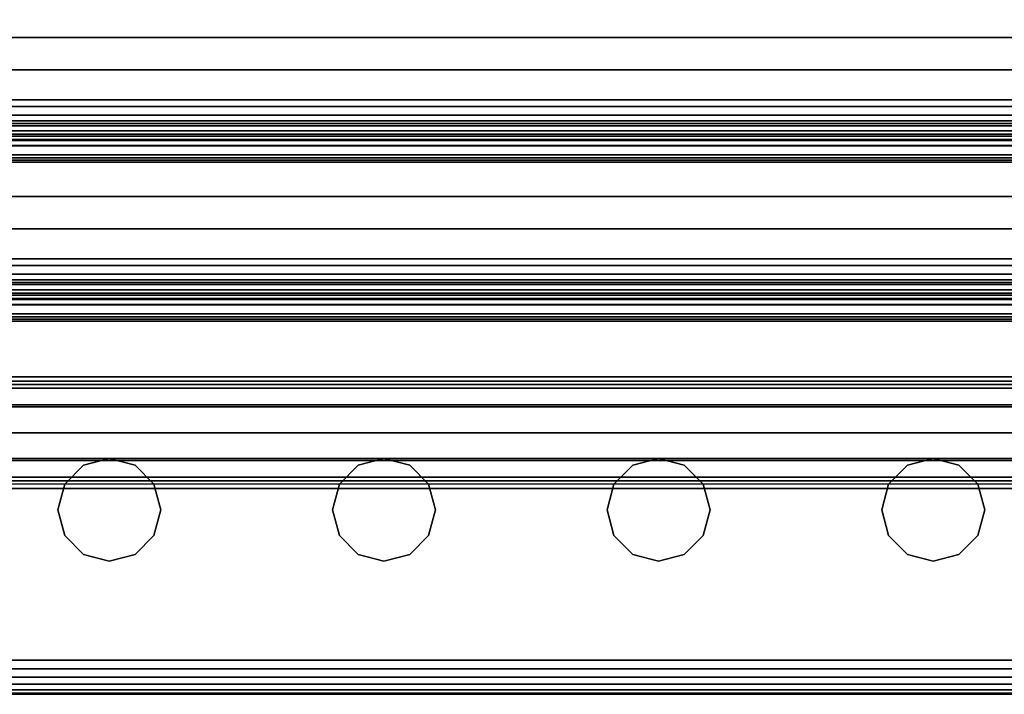
# Model space of a CAD drawing. Units: inches. Extents: x -0.2 to 27, y -31 to 0.
# Drawn here: x 6.7 to 10.3, y -30 to -27.5 of the extents above; entities that cross this region are included whole.
import ezdxf

# ---------------------------------------------------------------- set-up
doc = ezdxf.new("R2010")
doc.units = ezdxf.units.IN
doc.header["$MEASUREMENT"] = 0
for name, color, linetype in [('A-FURN-3-STORAGE-LOWER-STEEL-DOOR-GRILL', 254, 'Continuous'), ('A-FURN-3-STORAGE-LOWER-WOOD-SHELF-ABS-WRAP', 250, 'Continuous'), ('A-FURN-3-STORAGE-LOWER-WOOD-SHELF-CORE-SURFACE-HORIZONTAL', 255, 'Continuous'), ('A-FURN-3-STORAGE-LOWER-WOOD-TOP-EDGE-HORIZONTAL', 255, 'Continuous'), ('A-FURN-3-STORAGE-LOWER-WOOD-TOP-SURFACE-HORIZONTAL', 255, 'Continuous')]:
    doc.layers.add(name, color=color, linetype=linetype)

msp = doc.modelspace()

# ---------------------------------------------------------------- linework, layer by layer
at = {"layer": 'A-FURN-3-STORAGE-LOWER-STEEL-DOOR-GRILL'}
for points, invisible_edges in [([(7.075, -29.1404, 3.7187), (7.1687, -29.1655, 3.7187), (6.8875, -29.3279, 3.7187), (6.9126, -29.2342, 3.7187)], 10), ([(6.9812, -29.1655, 3.7187), (7.075, -29.1404, 3.7187), (6.9126, -29.2342, 3.7187), (6.9812, -29.1655, 3.7187)], 2), ([(7.075, -29.1404, 82.7187), (6.9812, -29.1655, 82.7187), (7.2625, -29.3279, 82.7187), (7.2373, -29.2342, 82.7187)], 10), ([(7.1687, -29.1655, 82.7187), (7.075, -29.1404, 82.7187), (7.2373, -29.2342, 82.7187), (7.1687, -29.1655, 82.7187)], 2), ([(8.075, -29.1404, 3.7187), (8.1687, -29.1655, 3.7187), (7.8875, -29.3279, 3.7187), (7.9126, -29.2342, 3.7187)], 10), ([(7.9812, -29.1655, 3.7187), (8.075, -29.1404, 3.7187), (7.9126, -29.2342, 3.7187), (7.9812, -29.1655, 3.7187)], 2), ([(8.075, -29.1404, 82.7187), (7.9812, -29.1655, 82.7187), (8.2625, -29.3279, 82.7187), (8.2373, -29.2342, 82.7187)], 10), ([(8.1687, -29.1655, 82.7187), (8.075, -29.1404, 82.7187), (8.2373, -29.2342, 82.7187), (8.1687, -29.1655, 82.7187)], 2), ([(9.075, -29.1404, 3.7187), (9.1687, -29.1655, 3.7187), (8.8875, -29.3279, 3.7187), (8.9126, -29.2342, 3.7187)], 10), ([(8.9812, -29.1655, 3.7187), (9.075, -29.1404, 3.7187), (8.9126, -29.2342, 3.7187), (8.9812, -29.1655, 3.7187)], 2), ([(9.075, -29.1404, 82.7187), (8.9812, -29.1655, 82.7187), (9.2625, -29.3279, 82.7187), (9.2373, -29.2342, 82.7187)], 10), ([(9.1687, -29.1655, 82.7187), (9.075, -29.1404, 82.7187), (9.2373, -29.2342, 82.7187), (9.1687, -29.1655, 82.7187)], 2), ([(10.075, -29.1404, 3.7187), (10.1687, -29.1655, 3.7187), (9.8875, -29.3279, 3.7187), (9.9126, -29.2342, 3.7187)], 10), ([(9.9812, -29.1655, 3.7187), (10.075, -29.1404, 3.7187), (9.9126, -29.2342, 3.7187), (9.9812, -29.1655, 3.7187)], 2), ([(10.075, -29.1404, 82.7187), (9.9812, -29.1655, 82.7187), (10.2625, -29.3279, 82.7187), (10.2373, -29.2342, 82.7187)], 10), ([(10.1687, -29.1655, 82.7187), (10.075, -29.1404, 82.7187), (10.2373, -29.2342, 82.7187), (10.1687, -29.1655, 82.7187)], 2), ([(7.1687, -29.1655, 3.7187), (7.2373, -29.2342, 3.7187), (6.9126, -29.4217, 3.7187), (6.8875, -29.3279, 3.7187)], 10), ([(6.9812, -29.1655, 82.7187), (6.9126, -29.2342, 82.7187), (7.2373, -29.4217, 82.7187), (7.2625, -29.3279, 82.7187)], 10), ([(8.1687, -29.1655, 3.7187), (8.2373, -29.2342, 3.7187), (7.9126, -29.4217, 3.7187), (7.8875, -29.3279, 3.7187)], 10), ([(7.9812, -29.1655, 82.7187), (7.9126, -29.2342, 82.7187), (8.2373, -29.4217, 82.7187), (8.2625, -29.3279, 82.7187)], 10), ([(9.1687, -29.1655, 3.7187), (9.2373, -29.2342, 3.7187), (8.9126, -29.4217, 3.7187), (8.8875, -29.3279, 3.7187)], 10), ([(8.9812, -29.1655, 82.7187), (8.9126, -29.2342, 82.7187), (9.2373, -29.4217, 82.7187), (9.2625, -29.3279, 82.7187)], 10), ([(10.1687, -29.1655, 3.7187), (10.2373, -29.2342, 3.7187), (9.9126, -29.4217, 3.7187), (9.8875, -29.3279, 3.7187)], 10), ([(9.9812, -29.1655, 82.7187), (9.9126, -29.2342, 82.7187), (10.2373, -29.4217, 82.7187), (10.2625, -29.3279, 82.7187)], 10), ([(6.9126, -29.2342, 82.7187), (6.8875, -29.3279, 82.7187), (7.1687, -29.4903, 82.7187), (7.2373, -29.4217, 82.7187)], 10), ([(7.2373, -29.2342, 3.7187), (7.2625, -29.3279, 3.7187), (6.9812, -29.4903, 3.7187), (6.9126, -29.4217, 3.7187)], 10), ([(7.9126, -29.2342, 82.7187), (7.8875, -29.3279, 82.7187), (8.1687, -29.4903, 82.7187), (8.2373, -29.4217, 82.7187)], 10), ([(8.2373, -29.2342, 3.7187), (8.2625, -29.3279, 3.7187), (7.9812, -29.4903, 3.7187), (7.9126, -29.4217, 3.7187)], 10), ([(8.9126, -29.2342, 82.7187), (8.8875, -29.3279, 82.7187), (9.1687, -29.4903, 82.7187), (9.2373, -29.4217, 82.7187)], 10), ([(9.2373, -29.2342, 3.7187), (9.2625, -29.3279, 3.7187), (8.9812, -29.4903, 3.7187), (8.9126, -29.4217, 3.7187)], 10), ([(9.9126, -29.2342, 82.7187), (9.8875, -29.3279, 82.7187), (10.1687, -29.4903, 82.7187), (10.2373, -29.4217, 82.7187)], 10), ([(10.2373, -29.2342, 3.7187), (10.2625, -29.3279, 3.7187), (9.9812, -29.4903, 3.7187), (9.9126, -29.4217, 3.7187)], 10), ([(6.8875, -29.3279, 82.7187), (6.9126, -29.4217, 82.7187), (7.075, -29.5154, 82.7187), (7.1687, -29.4903, 82.7187)], 10), ([(7.2625, -29.3279, 3.7187), (7.2373, -29.4217, 3.7187), (7.075, -29.5154, 3.7187), (6.9812, -29.4903, 3.7187)], 10), ([(7.8875, -29.3279, 82.7187), (7.9126, -29.4217, 82.7187), (8.075, -29.5154, 82.7187), (8.1687, -29.4903, 82.7187)], 10), ([(8.2625, -29.3279, 3.7187), (8.2373, -29.4217, 3.7187), (8.075, -29.5154, 3.7187), (7.9812, -29.4903, 3.7187)], 10), ([(8.8875, -29.3279, 82.7187), (8.9126, -29.4217, 82.7187), (9.075, -29.5154, 82.7187), (9.1687, -29.4903, 82.7187)], 10), ([(9.2625, -29.3279, 3.7187), (9.2373, -29.4217, 3.7187), (9.075, -29.5154, 3.7187), (8.9812, -29.4903, 3.7187)], 10), ([(9.8875, -29.3279, 82.7187), (9.9126, -29.4217, 82.7187), (10.075, -29.5154, 82.7187), (10.1687, -29.4903, 82.7187)], 10), ([(10.2625, -29.3279, 3.7187), (10.2373, -29.4217, 3.7187), (10.075, -29.5154, 3.7187), (9.9812, -29.4903, 3.7187)], 10), ([(6.9126, -29.4217, 82.7187), (6.9812, -29.4903, 82.7187), (7.075, -29.5154, 82.7187), (6.9126, -29.4217, 82.7187)], 4), ([(7.2373, -29.4217, 3.7187), (7.1687, -29.4903, 3.7187), (7.075, -29.5154, 3.7187), (7.2373, -29.4217, 3.7187)], 4), ([(7.9126, -29.4217, 82.7187), (7.9812, -29.4903, 82.7187), (8.075, -29.5154, 82.7187), (7.9126, -29.4217, 82.7187)], 4), ([(8.2373, -29.4217, 3.7187), (8.1687, -29.4903, 3.7187), (8.075, -29.5154, 3.7187), (8.2373, -29.4217, 3.7187)], 4), ([(8.9126, -29.4217, 82.7187), (8.9812, -29.4903, 82.7187), (9.075, -29.5154, 82.7187), (8.9126, -29.4217, 82.7187)], 4), ([(9.2373, -29.4217, 3.7187), (9.1687, -29.4903, 3.7187), (9.075, -29.5154, 3.7187), (9.2373, -29.4217, 3.7187)], 4), ([(9.9126, -29.4217, 82.7187), (9.9812, -29.4903, 82.7187), (10.075, -29.5154, 82.7187), (9.9126, -29.4217, 82.7187)], 4), ([(10.2373, -29.4217, 3.7187), (10.1687, -29.4903, 3.7187), (10.075, -29.5154, 3.7187), (10.2373, -29.4217, 3.7187)], 4)]:
    msp.add_3dface(points, dxfattribs=dict(at, invisible_edges=invisible_edges))
at = {"layer": 'A-FURN-3-STORAGE-LOWER-WOOD-SHELF-ABS-WRAP'}
for points in [[(26.25, -0.875, 4.375), (26.25, -28.1866, 4.375), (0.75, -28.1866, 4.375), (0.75, -0.875, 4.375)], [(0.75, -0.875, 4.4531), (0.75, -28.1865, 4.4531), (26.25, -28.1865, 4.4531), (26.25, -0.875, 4.4531)], [(13.0312, -0.875, 35.709), (13.0312, -27.6074, 35.709), (0.8438, -27.6074, 35.709), (0.8438, -0.875, 35.709)], [(0.8438, -0.875, 35.7871), (0.8438, -27.6073, 35.7871), (13.0312, -27.6073, 35.7871), (13.0312, -0.875, 35.7871)], [(13.0312, -0.875, 51.654), (13.0312, -27.6074, 51.654), (0.8438, -27.6074, 51.654), (0.8438, -0.875, 51.654)], [(0.8438, -0.875, 51.7321), (0.8438, -27.6073, 51.7321), (13.0312, -27.6073, 51.7321), (13.0312, -0.875, 51.7321)], [(13.0312, -0.875, 19.764), (13.0312, -27.6074, 19.764), (0.8438, -27.6074, 19.764), (0.8438, -0.875, 19.764)], [(0.8438, -0.875, 19.8421), (0.8438, -27.6073, 19.8421), (13.0312, -27.6073, 19.8421), (13.0312, -0.875, 19.8421)], [(13.0312, -0.875, 67.599), (13.0312, -27.6074, 67.599), (0.8438, -27.6074, 67.599), (0.8438, -0.875, 67.599)], [(0.8438, -0.875, 67.6771), (0.8438, -27.6073, 67.6771), (13.0312, -27.6073, 67.6771), (13.0312, -0.875, 67.6771)], [(0.8438, -27.8583, 34.8809), (0.8438, -27.8583, 34.959), (13.0312, -27.8583, 34.959), (13.0312, -27.8583, 34.8809)], [(0.8438, -27.8583, 50.8259), (0.8438, -27.8583, 50.904), (13.0312, -27.8583, 50.904), (13.0312, -27.8583, 50.8259)], [(0.8438, -27.8583, 18.9359), (0.8438, -27.8583, 19.014), (13.0312, -27.8583, 19.014), (13.0312, -27.8583, 18.9359)], [(0.8438, -27.8583, 66.7709), (0.8438, -27.8583, 66.849), (13.0312, -27.8583, 66.849), (13.0312, -27.8583, 66.7709)], [(0.8438, -28.0614, 35.084), (0.8438, -28.0614, 35.333), (13.0312, -28.0614, 35.333), (13.0312, -28.0614, 35.084)], [(0.8438, -28.0614, 51.029), (0.8438, -28.0614, 51.278), (13.0312, -28.0614, 51.278), (13.0312, -28.0614, 51.029)], [(0.8438, -28.0614, 19.139), (0.8438, -28.0614, 19.388), (13.0312, -28.0614, 19.388), (13.0312, -28.0614, 19.139)], [(0.8438, -28.0614, 66.974), (0.8438, -28.0614, 67.223), (13.0312, -28.0614, 67.223), (13.0312, -28.0614, 66.974)], [(0.75, -28.4375, 3.5468), (0.75, -28.4375, 3.625), (26.25, -28.4375, 3.625), (26.25, -28.4375, 3.5468)], [(0.75, -28.6406, 3.75), (0.75, -28.6406, 3.999), (26.25, -28.6406, 3.999), (26.25, -28.6406, 3.75)]]:
    msp.add_3dface(points, dxfattribs=at)
at = {"layer": 'A-FURN-3-STORAGE-LOWER-WOOD-SHELF-CORE-SURFACE-HORIZONTAL'}
for points in [[(26.25, -0.875, 3.625), (26.25, -28.4375, 3.625), (0.75, -28.4375, 3.625), (0.75, -0.875, 3.625)], [(13.0312, -0.875, 34.959), (13.0312, -27.8583, 34.959), (0.8438, -27.8583, 34.959), (0.8438, -0.875, 34.959)], [(13.0312, -0.875, 50.904), (13.0312, -27.8583, 50.904), (0.8438, -27.8583, 50.904), (0.8438, -0.875, 50.904)], [(13.0312, -0.875, 19.014), (13.0312, -27.8583, 19.014), (0.8438, -27.8583, 19.014), (0.8438, -0.875, 19.014)], [(13.0312, -0.875, 66.849), (13.0312, -27.8583, 66.849), (0.8438, -27.8583, 66.849), (0.8438, -0.875, 66.849)]]:
    msp.add_3dface(points, dxfattribs=at)
at = {"layer": 'A-FURN-3-STORAGE-LOWER-WOOD-TOP-EDGE-HORIZONTAL'}
msp.add_3dface([(27, -30, 83.375), (27, -30, 83.875), (0, -30, 83.875), (0, -30, 83.375)], dxfattribs=at)
at = {"layer": 'A-FURN-3-STORAGE-LOWER-WOOD-TOP-SURFACE-HORIZONTAL'}
for points in [[(0.018, -0.125, 84), (0.018, -29.875, 84), (26.982, -29.875, 84), (26.982, -0.125, 84)], [(0.018, -29.875, 83.25), (0.018, -0.125, 83.25), (26.982, -0.125, 83.25), (26.982, -29.875, 83.25)]]:
    msp.add_3dface(points, dxfattribs=at)

# ---------------------------------------------------------------- meshes
at = {"layer": 'A-FURN-3-STORAGE-LOWER-STEEL-DOOR-GRILL'}
mesh = msp.add_polymesh((9, 12), dxfattribs=dict(at, n_close=True))
for k, corner in enumerate([(1.7712, -29.2226, 3.5686), (1.7428, -29.1483, 3.5), (1.7324, -29.0468, 3.4749), (1.7428, -28.9453, 3.5), (1.7712, -28.871, 3.5686), (1.81, -28.8438, 3.6624), (1.8489, -28.871, 3.7561), (1.8773, -28.9453, 3.8247), (1.8877, -29.0468, 3.8499), (1.8773, -29.1483, 3.8247), (1.8489, -29.2226, 3.7561), (1.81, -29.2497, 3.6624), (25.4144, -29.2226, 3.5686), (25.4428, -29.1483, 3.5), (25.4532, -29.0468, 3.4749), (25.4428, -28.9453, 3.5), (25.4144, -28.871, 3.5686), (25.3756, -28.8438, 3.6624), (25.3367, -28.871, 3.7561), (25.3083, -28.9453, 3.8247), (25.2979, -29.0468, 3.8499), (25.3083, -29.1483, 3.8247), (25.3367, -29.2226, 3.7561), (25.3756, -29.2497, 3.6624), (25.9587, -29.2226, 4.1235), (26.0273, -29.1483, 4.0951), (26.0525, -29.0468, 4.0847), (26.0273, -28.9453, 4.0951), (25.9587, -28.871, 4.1235), (25.865, -28.8438, 4.1624), (25.7712, -28.871, 4.2012), (25.7026, -28.9453, 4.2296), (25.6775, -29.0468, 4.24), (25.7026, -29.1483, 4.2296), (25.7712, -29.2226, 4.2012), (25.865, -29.2497, 4.1624), (25.9587, -29.2226, 82.1262), (26.0273, -29.1483, 82.1546), (26.0525, -29.0468, 82.165), (26.0273, -28.9453, 82.1546), (25.9587, -28.871, 82.1262), (25.865, -28.8438, 82.0874), (25.7712, -28.871, 82.0485), (25.7026, -28.9453, 82.0201), (25.6775, -29.0468, 82.0097), (25.7026, -29.1483, 82.0201), (25.7712, -29.2226, 82.0485), (25.865, -29.2497, 82.0874), (25.4144, -29.2226, 82.6811), (25.4428, -29.1483, 82.7497), (25.4532, -29.0468, 82.7749), (25.4428, -28.9453, 82.7497), (25.4144, -28.871, 82.6811), (25.3756, -28.8438, 82.5874), (25.3367, -28.871, 82.4936), (25.3083, -28.9453, 82.425), (25.2979, -29.0468, 82.3999), (25.3083, -29.1483, 82.425), (25.3367, -29.2226, 82.4936), (25.3756, -29.2497, 82.5874), (1.7712, -29.2226, 82.6811), (1.7428, -29.1483, 82.7497), (1.7324, -29.0468, 82.7749), (1.7428, -28.9453, 82.7497), (1.7712, -28.871, 82.6811), (1.81, -28.8438, 82.5874), (1.8489, -28.871, 82.4936), (1.8773, -28.9453, 82.425), (1.8877, -29.0468, 82.3999), (1.8773, -29.1483, 82.425), (1.8489, -29.2226, 82.4936), (1.81, -29.2497, 82.5874), (1.2163, -29.2226, 82.1262), (1.1477, -29.1483, 82.1546), (1.1225, -29.0468, 82.165), (1.1477, -28.9453, 82.1546), (1.2163, -28.871, 82.1262), (1.31, -28.8438, 82.0874), (1.4038, -28.871, 82.0485), (1.4724, -28.9453, 82.0201), (1.4975, -29.0468, 82.0097), (1.4724, -29.1483, 82.0201), (1.4038, -29.2226, 82.0485), (1.31, -29.2497, 82.0874), (1.2163, -29.2226, 4.1235), (1.1477, -29.1483, 4.0951), (1.1225, -29.0468, 4.0847), (1.1477, -28.9453, 4.0951), (1.2163, -28.871, 4.1235), (1.31, -28.8438, 4.1624), (1.4038, -28.871, 4.2012), (1.4724, -28.9453, 4.2296), (1.4975, -29.0468, 4.24), (1.4724, -29.1483, 4.2296), (1.4038, -29.2226, 4.2012), (1.31, -29.2497, 4.1624), (1.7712, -29.2226, 3.5686), (1.7428, -29.1483, 3.5), (1.7324, -29.0468, 3.4749), (1.7428, -28.9453, 3.5), (1.7712, -28.871, 3.5686), (1.81, -28.8438, 3.6624), (1.8489, -28.871, 3.7561), (1.8773, -28.9453, 3.8247), (1.8877, -29.0468, 3.8499), (1.8773, -29.1483, 3.8247), (1.8489, -29.2226, 3.7561), (1.81, -29.2497, 3.6624)]):
    mesh.set_mesh_vertex(divmod(k, 12), corner)
mesh = msp.add_polymesh((2, 12), dxfattribs=dict(at, n_close=True))
for k, corner in enumerate([(1.3101, -29.2343, 66.9688), (1.3101, -29.2092, 67.0626), (1.3101, -29.1405, 67.1312), (1.3101, -29.0468, 67.1563), (1.3101, -28.953, 67.1312), (1.3101, -28.8844, 67.0626), (1.3101, -28.8593, 66.9688), (1.3101, -28.8844, 66.8751), (1.3101, -28.953, 66.8064), (1.3101, -29.0468, 66.7813), (1.3101, -29.1405, 66.8064), (1.3101, -29.2092, 66.8751), (25.857, -29.2343, 66.9688), (25.857, -29.2092, 67.0626), (25.857, -29.1405, 67.1312), (25.857, -29.0468, 67.1563), (25.857, -28.953, 67.1312), (25.857, -28.8844, 67.0626), (25.857, -28.8593, 66.9688), (25.857, -28.8844, 66.8751), (25.857, -28.953, 66.8064), (25.857, -29.0468, 66.7813), (25.857, -29.1405, 66.8064), (25.857, -29.2092, 66.8751)]):
    mesh.set_mesh_vertex(divmod(k, 12), corner)
mesh = msp.add_polymesh((2, 12), dxfattribs=dict(at, n_close=True))
for k, corner in enumerate([(1.3101, -29.2343, 50.9688), (1.3101, -29.2092, 51.0626), (1.3101, -29.1405, 51.1312), (1.3101, -29.0468, 51.1563), (1.3101, -28.953, 51.1312), (1.3101, -28.8844, 51.0626), (1.3101, -28.8593, 50.9688), (1.3101, -28.8844, 50.8751), (1.3101, -28.953, 50.8064), (1.3101, -29.0468, 50.7813), (1.3101, -29.1405, 50.8064), (1.3101, -29.2092, 50.8751), (25.857, -29.2343, 50.9688), (25.857, -29.2092, 51.0626), (25.857, -29.1405, 51.1312), (25.857, -29.0468, 51.1563), (25.857, -28.953, 51.1312), (25.857, -28.8844, 51.0626), (25.857, -28.8593, 50.9688), (25.857, -28.8844, 50.8751), (25.857, -28.953, 50.8064), (25.857, -29.0468, 50.7813), (25.857, -29.1405, 50.8064), (25.857, -29.2092, 50.8751)]):
    mesh.set_mesh_vertex(divmod(k, 12), corner)
mesh = msp.add_polymesh((2, 12), dxfattribs=dict(at, n_close=True))
for k, corner in enumerate([(1.3101, -29.2343, 34.9688), (1.3101, -29.2092, 35.0626), (1.3101, -29.1405, 35.1312), (1.3101, -29.0468, 35.1563), (1.3101, -28.953, 35.1312), (1.3101, -28.8844, 35.0626), (1.3101, -28.8593, 34.9688), (1.3101, -28.8844, 34.8751), (1.3101, -28.953, 34.8064), (1.3101, -29.0468, 34.7813), (1.3101, -29.1405, 34.8064), (1.3101, -29.2092, 34.8751), (25.857, -29.2343, 34.9688), (25.857, -29.2092, 35.0626), (25.857, -29.1405, 35.1312), (25.857, -29.0468, 35.1563), (25.857, -28.953, 35.1312), (25.857, -28.8844, 35.0626), (25.857, -28.8593, 34.9688), (25.857, -28.8844, 34.8751), (25.857, -28.953, 34.8064), (25.857, -29.0468, 34.7813), (25.857, -29.1405, 34.8064), (25.857, -29.2092, 34.8751)]):
    mesh.set_mesh_vertex(divmod(k, 12), corner)
mesh = msp.add_polymesh((2, 12), dxfattribs=dict(at, n_close=True))
for k, corner in enumerate([(1.3101, -29.2343, 18.9688), (1.3101, -29.2092, 19.0626), (1.3101, -29.1405, 19.1312), (1.3101, -29.0468, 19.1563), (1.3101, -28.953, 19.1312), (1.3101, -28.8844, 19.0626), (1.3101, -28.8593, 18.9688), (1.3101, -28.8844, 18.8751), (1.3101, -28.953, 18.8064), (1.3101, -29.0468, 18.7813), (1.3101, -29.1405, 18.8064), (1.3101, -29.2092, 18.8751), (25.857, -29.2343, 18.9688), (25.857, -29.2092, 19.0626), (25.857, -29.1405, 19.1312), (25.857, -29.0468, 19.1563), (25.857, -28.953, 19.1312), (25.857, -28.8844, 19.0626), (25.857, -28.8593, 18.9688), (25.857, -28.8844, 18.8751), (25.857, -28.953, 18.8064), (25.857, -29.0468, 18.7813), (25.857, -29.1405, 18.8064), (25.857, -29.2092, 18.8751)]):
    mesh.set_mesh_vertex(divmod(k, 12), corner)
mesh = msp.add_polymesh((2, 12), dxfattribs=dict(at, n_close=True))
for k, corner in enumerate([(7.075, -29.5154, 3.7187), (6.9812, -29.4903, 3.7187), (6.9126, -29.4217, 3.7187), (6.8875, -29.3279, 3.7187), (6.9126, -29.2342, 3.7187), (6.9812, -29.1655, 3.7187), (7.075, -29.1404, 3.7187), (7.1687, -29.1655, 3.7187), (7.2373, -29.2342, 3.7187), (7.2625, -29.3279, 3.7187), (7.2373, -29.4217, 3.7187), (7.1687, -29.4903, 3.7187), (7.075, -29.5154, 82.7187), (6.9812, -29.4903, 82.7187), (6.9126, -29.4217, 82.7187), (6.8875, -29.3279, 82.7187), (6.9126, -29.2342, 82.7187), (6.9812, -29.1655, 82.7187), (7.075, -29.1404, 82.7187), (7.1687, -29.1655, 82.7187), (7.2373, -29.2342, 82.7187), (7.2625, -29.3279, 82.7187), (7.2373, -29.4217, 82.7187), (7.1687, -29.4903, 82.7187)]):
    mesh.set_mesh_vertex(divmod(k, 12), corner)
mesh = msp.add_polymesh((2, 12), dxfattribs=dict(at, n_close=True))
for k, corner in enumerate([(8.075, -29.5154, 3.7187), (7.9812, -29.4903, 3.7187), (7.9126, -29.4217, 3.7187), (7.8875, -29.3279, 3.7187), (7.9126, -29.2342, 3.7187), (7.9812, -29.1655, 3.7187), (8.075, -29.1404, 3.7187), (8.1687, -29.1655, 3.7187), (8.2373, -29.2342, 3.7187), (8.2625, -29.3279, 3.7187), (8.2373, -29.4217, 3.7187), (8.1687, -29.4903, 3.7187), (8.075, -29.5154, 82.7187), (7.9812, -29.4903, 82.7187), (7.9126, -29.4217, 82.7187), (7.8875, -29.3279, 82.7187), (7.9126, -29.2342, 82.7187), (7.9812, -29.1655, 82.7187), (8.075, -29.1404, 82.7187), (8.1687, -29.1655, 82.7187), (8.2373, -29.2342, 82.7187), (8.2625, -29.3279, 82.7187), (8.2373, -29.4217, 82.7187), (8.1687, -29.4903, 82.7187)]):
    mesh.set_mesh_vertex(divmod(k, 12), corner)
mesh = msp.add_polymesh((2, 12), dxfattribs=dict(at, n_close=True))
for k, corner in enumerate([(9.075, -29.5154, 3.7187), (8.9812, -29.4903, 3.7187), (8.9126, -29.4217, 3.7187), (8.8875, -29.3279, 3.7187), (8.9126, -29.2342, 3.7187), (8.9812, -29.1655, 3.7187), (9.075, -29.1404, 3.7187), (9.1687, -29.1655, 3.7187), (9.2373, -29.2342, 3.7187), (9.2625, -29.3279, 3.7187), (9.2373, -29.4217, 3.7187), (9.1687, -29.4903, 3.7187), (9.075, -29.5154, 82.7187), (8.9812, -29.4903, 82.7187), (8.9126, -29.4217, 82.7187), (8.8875, -29.3279, 82.7187), (8.9126, -29.2342, 82.7187), (8.9812, -29.1655, 82.7187), (9.075, -29.1404, 82.7187), (9.1687, -29.1655, 82.7187), (9.2373, -29.2342, 82.7187), (9.2625, -29.3279, 82.7187), (9.2373, -29.4217, 82.7187), (9.1687, -29.4903, 82.7187)]):
    mesh.set_mesh_vertex(divmod(k, 12), corner)
mesh = msp.add_polymesh((2, 12), dxfattribs=dict(at, n_close=True))
for k, corner in enumerate([(10.075, -29.5154, 3.7187), (9.9812, -29.4903, 3.7187), (9.9126, -29.4217, 3.7187), (9.8875, -29.3279, 3.7187), (9.9126, -29.2342, 3.7187), (9.9812, -29.1655, 3.7187), (10.075, -29.1404, 3.7187), (10.1687, -29.1655, 3.7187), (10.2373, -29.2342, 3.7187), (10.2625, -29.3279, 3.7187), (10.2373, -29.4217, 3.7187), (10.1687, -29.4903, 3.7187), (10.075, -29.5154, 82.7187), (9.9812, -29.4903, 82.7187), (9.9126, -29.4217, 82.7187), (9.8875, -29.3279, 82.7187), (9.9126, -29.2342, 82.7187), (9.9812, -29.1655, 82.7187), (10.075, -29.1404, 82.7187), (10.1687, -29.1655, 82.7187), (10.2373, -29.2342, 82.7187), (10.2625, -29.3279, 82.7187), (10.2373, -29.4217, 82.7187), (10.1687, -29.4903, 82.7187)]):
    mesh.set_mesh_vertex(divmod(k, 12), corner)
at = {"layer": 'A-FURN-3-STORAGE-LOWER-WOOD-SHELF-ABS-WRAP'}
mesh = msp.add_polymesh((2, 7), dxfattribs=at)
for k, corner in enumerate([(13.0312, -28.0614, 35.333), (13.0312, -28.046, 35.4505), (13.0312, -28.0006, 35.5601), (13.0312, -27.9284, 35.6541), (13.0312, -27.8344, 35.7263), (13.0312, -27.7248, 35.7717), (13.0312, -27.6073, 35.7871), (0.8438, -28.0614, 35.333), (0.8438, -28.046, 35.4505), (0.8438, -28.0006, 35.5601), (0.8438, -27.9284, 35.6541), (0.8438, -27.8344, 35.7263), (0.8438, -27.7248, 35.7717), (0.8438, -27.6073, 35.7871)]):
    mesh.set_mesh_vertex(divmod(k, 7), corner)
mesh = msp.add_polymesh((2, 7), dxfattribs=at)
for k, corner in enumerate([(13.0312, -28.0614, 51.278), (13.0312, -28.046, 51.3955), (13.0312, -28.0006, 51.5051), (13.0312, -27.9284, 51.5991), (13.0312, -27.8344, 51.6713), (13.0312, -27.7248, 51.7167), (13.0312, -27.6073, 51.7321), (0.8438, -28.0614, 51.278), (0.8438, -28.046, 51.3955), (0.8438, -28.0006, 51.5051), (0.8438, -27.9284, 51.5991), (0.8438, -27.8344, 51.6713), (0.8438, -27.7248, 51.7167), (0.8438, -27.6073, 51.7321)]):
    mesh.set_mesh_vertex(divmod(k, 7), corner)
mesh = msp.add_polymesh((2, 7), dxfattribs=at)
for k, corner in enumerate([(13.0312, -28.0614, 19.388), (13.0312, -28.046, 19.5055), (13.0312, -28.0006, 19.6151), (13.0312, -27.9284, 19.7091), (13.0312, -27.8344, 19.7813), (13.0312, -27.7248, 19.8267), (13.0312, -27.6073, 19.8421), (0.8438, -28.0614, 19.388), (0.8438, -28.046, 19.5055), (0.8438, -28.0006, 19.6151), (0.8438, -27.9284, 19.7091), (0.8438, -27.8344, 19.7813), (0.8438, -27.7248, 19.8267), (0.8438, -27.6073, 19.8421)]):
    mesh.set_mesh_vertex(divmod(k, 7), corner)
mesh = msp.add_polymesh((2, 7), dxfattribs=at)
for k, corner in enumerate([(13.0312, -28.0614, 67.223), (13.0312, -28.046, 67.3405), (13.0312, -28.0006, 67.4501), (13.0312, -27.9284, 67.5441), (13.0312, -27.8344, 67.6163), (13.0312, -27.7248, 67.6617), (13.0312, -27.6073, 67.6771), (0.8438, -28.0614, 67.223), (0.8438, -28.046, 67.3405), (0.8438, -28.0006, 67.4501), (0.8438, -27.9284, 67.5441), (0.8438, -27.8344, 67.6163), (0.8438, -27.7248, 67.6617), (0.8438, -27.6073, 67.6771)]):
    mesh.set_mesh_vertex(divmod(k, 7), corner)
mesh = msp.add_polymesh((2, 7), dxfattribs=at)
for k, corner in enumerate([(13.0312, -27.8583, 34.959), (13.0312, -27.8907, 34.9633), (13.0312, -27.9208, 34.9757), (13.0312, -27.9467, 34.9956), (13.0312, -27.9666, 35.0215), (13.0312, -27.979, 35.0516), (13.0312, -27.9833, 35.084), (0.8438, -27.8583, 34.959), (0.8438, -27.8907, 34.9633), (0.8438, -27.9208, 34.9757), (0.8438, -27.9467, 34.9956), (0.8438, -27.9666, 35.0215), (0.8438, -27.979, 35.0516), (0.8438, -27.9833, 35.084)]):
    mesh.set_mesh_vertex(divmod(k, 7), corner)
mesh = msp.add_polymesh((2, 7), dxfattribs=at)
for k, corner in enumerate([(0.8438, -27.8583, 34.8809), (0.8438, -27.9109, 34.8878), (0.8438, -27.9599, 34.9081), (0.8438, -28.0019, 34.9404), (0.8438, -28.0342, 34.9824), (0.8438, -28.0545, 35.0314), (0.8438, -28.0614, 35.084), (13.0312, -27.8583, 34.8809), (13.0312, -27.9109, 34.8878), (13.0312, -27.9599, 34.9081), (13.0312, -28.0019, 34.9404), (13.0312, -28.0342, 34.9824), (13.0312, -28.0545, 35.0314), (13.0312, -28.0614, 35.084)]):
    mesh.set_mesh_vertex(divmod(k, 7), corner)
mesh = msp.add_polymesh((2, 7), dxfattribs=at)
for k, corner in enumerate([(13.0312, -27.8583, 50.904), (13.0312, -27.8907, 50.9083), (13.0312, -27.9208, 50.9207), (13.0312, -27.9467, 50.9406), (13.0312, -27.9666, 50.9665), (13.0312, -27.979, 50.9966), (13.0312, -27.9833, 51.029), (0.8438, -27.8583, 50.904), (0.8438, -27.8907, 50.9083), (0.8438, -27.9208, 50.9207), (0.8438, -27.9467, 50.9406), (0.8438, -27.9666, 50.9665), (0.8438, -27.979, 50.9966), (0.8438, -27.9833, 51.029)]):
    mesh.set_mesh_vertex(divmod(k, 7), corner)
mesh = msp.add_polymesh((2, 7), dxfattribs=at)
for k, corner in enumerate([(0.8438, -27.8583, 50.8259), (0.8438, -27.9109, 50.8328), (0.8438, -27.9599, 50.8531), (0.8438, -28.0019, 50.8854), (0.8438, -28.0342, 50.9274), (0.8438, -28.0545, 50.9764), (0.8438, -28.0614, 51.029), (13.0312, -27.8583, 50.8259), (13.0312, -27.9109, 50.8328), (13.0312, -27.9599, 50.8531), (13.0312, -28.0019, 50.8854), (13.0312, -28.0342, 50.9274), (13.0312, -28.0545, 50.9764), (13.0312, -28.0614, 51.029)]):
    mesh.set_mesh_vertex(divmod(k, 7), corner)
mesh = msp.add_polymesh((2, 7), dxfattribs=at)
for k, corner in enumerate([(13.0312, -27.8583, 19.014), (13.0312, -27.8907, 19.0183), (13.0312, -27.9208, 19.0307), (13.0312, -27.9467, 19.0506), (13.0312, -27.9666, 19.0765), (13.0312, -27.979, 19.1066), (13.0312, -27.9833, 19.139), (0.8438, -27.8583, 19.014), (0.8438, -27.8907, 19.0183), (0.8438, -27.9208, 19.0307), (0.8438, -27.9467, 19.0506), (0.8438, -27.9666, 19.0765), (0.8438, -27.979, 19.1066), (0.8438, -27.9833, 19.139)]):
    mesh.set_mesh_vertex(divmod(k, 7), corner)
mesh = msp.add_polymesh((2, 7), dxfattribs=at)
for k, corner in enumerate([(0.8438, -27.8583, 18.9359), (0.8438, -27.9109, 18.9428), (0.8438, -27.9599, 18.9631), (0.8438, -28.0019, 18.9954), (0.8438, -28.0342, 19.0374), (0.8438, -28.0545, 19.0864), (0.8438, -28.0614, 19.139), (13.0312, -27.8583, 18.9359), (13.0312, -27.9109, 18.9428), (13.0312, -27.9599, 18.9631), (13.0312, -28.0019, 18.9954), (13.0312, -28.0342, 19.0374), (13.0312, -28.0545, 19.0864), (13.0312, -28.0614, 19.139)]):
    mesh.set_mesh_vertex(divmod(k, 7), corner)
mesh = msp.add_polymesh((2, 7), dxfattribs=at)
for k, corner in enumerate([(13.0312, -27.8583, 66.849), (13.0312, -27.8907, 66.8533), (13.0312, -27.9208, 66.8657), (13.0312, -27.9467, 66.8856), (13.0312, -27.9666, 66.9115), (13.0312, -27.979, 66.9416), (13.0312, -27.9833, 66.974), (0.8438, -27.8583, 66.849), (0.8438, -27.8907, 66.8533), (0.8438, -27.9208, 66.8657), (0.8438, -27.9467, 66.8856), (0.8438, -27.9666, 66.9115), (0.8438, -27.979, 66.9416), (0.8438, -27.9833, 66.974)]):
    mesh.set_mesh_vertex(divmod(k, 7), corner)
mesh = msp.add_polymesh((2, 7), dxfattribs=at)
for k, corner in enumerate([(0.8438, -27.8583, 66.7709), (0.8438, -27.9109, 66.7778), (0.8438, -27.9599, 66.7981), (0.8438, -28.0019, 66.8304), (0.8438, -28.0342, 66.8724), (0.8438, -28.0545, 66.9214), (0.8438, -28.0614, 66.974), (13.0312, -27.8583, 66.7709), (13.0312, -27.9109, 66.7778), (13.0312, -27.9599, 66.7981), (13.0312, -28.0019, 66.8304), (13.0312, -28.0342, 66.8724), (13.0312, -28.0545, 66.9214), (13.0312, -28.0614, 66.974)]):
    mesh.set_mesh_vertex(divmod(k, 7), corner)
mesh = msp.add_polymesh((2, 7), dxfattribs=at)
for k, corner in enumerate([(26.25, -28.6406, 3.999), (26.25, -28.6252, 4.1165), (26.25, -28.5798, 4.226), (26.25, -28.5076, 4.3201), (26.25, -28.4136, 4.3923), (26.25, -28.304, 4.4376), (26.25, -28.1865, 4.4531), (0.75, -28.6406, 3.999), (0.75, -28.6252, 4.1165), (0.75, -28.5798, 4.226), (0.75, -28.5076, 4.3201), (0.75, -28.4136, 4.3923), (0.75, -28.304, 4.4376), (0.75, -28.1865, 4.4531)]):
    mesh.set_mesh_vertex(divmod(k, 7), corner)
mesh = msp.add_polymesh((2, 7), dxfattribs=at)
for k, corner in enumerate([(26.25, -28.4375, 3.625), (26.25, -28.4699, 3.6292), (26.25, -28.5, 3.6417), (26.25, -28.5259, 3.6616), (26.25, -28.5458, 3.6875), (26.25, -28.5582, 3.7176), (26.25, -28.5625, 3.75), (0.75, -28.4375, 3.625), (0.75, -28.4699, 3.6292), (0.75, -28.5, 3.6417), (0.75, -28.5259, 3.6616), (0.75, -28.5458, 3.6875), (0.75, -28.5582, 3.7176), (0.75, -28.5625, 3.75)]):
    mesh.set_mesh_vertex(divmod(k, 7), corner)
mesh = msp.add_polymesh((2, 7), dxfattribs=at)
for k, corner in enumerate([(0.75, -28.4375, 3.5468), (0.75, -28.4901, 3.5538), (0.75, -28.5391, 3.5741), (0.75, -28.5811, 3.6063), (0.75, -28.6134, 3.6484), (0.75, -28.6337, 3.6974), (0.75, -28.6406, 3.75), (26.25, -28.4375, 3.5468), (26.25, -28.4901, 3.5538), (26.25, -28.5391, 3.5741), (26.25, -28.5811, 3.6063), (26.25, -28.6134, 3.6484), (26.25, -28.6337, 3.6974), (26.25, -28.6406, 3.75)]):
    mesh.set_mesh_vertex(divmod(k, 7), corner)
at = {"layer": 'A-FURN-3-STORAGE-LOWER-WOOD-TOP-EDGE-HORIZONTAL'}
mesh = msp.add_polymesh((2, 7), dxfattribs=at)
for k, corner in enumerate([(0, -30, 83.375), (0, -29.9957, 83.3426), (0, -29.9833, 83.3125), (0, -29.9634, 83.2866), (0, -29.9375, 83.2667), (0, -29.9074, 83.2542), (0, -29.875, 83.25), (27, -30, 83.375), (27, -29.9957, 83.3426), (27, -29.9833, 83.3125), (27, -29.9634, 83.2866), (27, -29.9375, 83.2667), (27, -29.9074, 83.2542), (27, -29.875, 83.25)]):
    mesh.set_mesh_vertex(divmod(k, 7), corner)
mesh = msp.add_polymesh((2, 7), dxfattribs=at)
for k, corner in enumerate([(0, -29.875, 84), (0, -29.9074, 83.9957), (0, -29.9375, 83.9832), (0, -29.9634, 83.9634), (0, -29.9833, 83.9375), (0, -29.9957, 83.9073), (0, -30, 83.875), (27, -29.875, 84), (27, -29.9074, 83.9957), (27, -29.9375, 83.9832), (27, -29.9634, 83.9634), (27, -29.9833, 83.9375), (27, -29.9957, 83.9073), (27, -30, 83.875)]):
    mesh.set_mesh_vertex(divmod(k, 7), corner)

doc.saveas('drawing.dxf')
